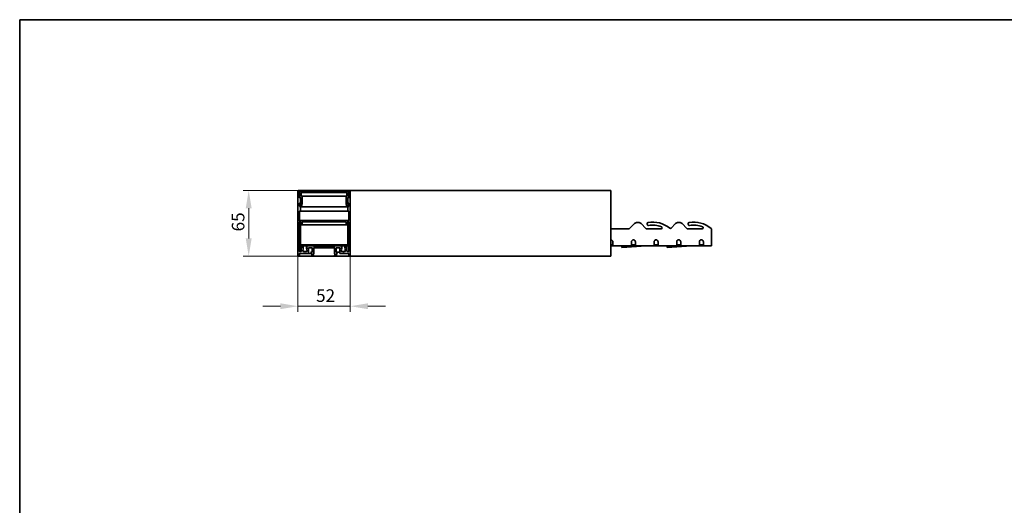
# Model space of a CAD drawing. Units: millimetres. Extents: x 35 to 2069, y 35 to 1450.
# Drawn here: x 35 to 1014, y 968 to 1450 of the extents above; entities that cross this region are included whole.
import ezdxf

# ---------------------------------------------------------------- set-up
doc = ezdxf.new("R2010")
doc.units = ezdxf.units.MM
doc.header["$LTSCALE"] = 5
for name, color, linetype, lineweight in [('Border (ISO)', 7, 'Continuous', 35), ('Dimension (ISO)', 7, 'Continuous', 9), ('Visible (ISO)', 7, 'Continuous', 35)]:
    doc.layers.add(name, color=color, linetype=linetype, lineweight=lineweight)
doc.styles.add('MoltoLuce 2_5 mm', font='TSTARPRO-Regular.ttf')
doc.dimstyles.new('Standard (MoltoLuce)', dxfattribs={"dimscale": 5, "dimtxt": 2.5, "dimasz": 3.5, "dimexe": 1.1, "dimexo": 0, "dimgap": 0.8, "dimtad": 1, "dimrnd": 1e-08, "dimtxsty": 'MoltoLuce 2_5 mm', "dimcen": 0.09, "dimdle": 10, "dimclrd": 256, "dimclre": 256, "dimclrt": 256, "dimadec": 1, "dimazin": 2, "dimtfac": 0.8, "dimtdec": 3, "dimtmove": 0, "dimatfit": 3, "dimfxl": 1, "dimtolj": 1, "dimlwd": -1, "dimlwe": -1, "dimarcsym": 0})

# ---------------------------------------------------------------- blocks, each defined once
blk = doc.blocks.new('*D7')
at = {"layer": 'Defpoints', "color": 0}
for p in [(311.65, 1215.48), (363.65, 1215.48), (363.65, 1165.48)]:
    blk.add_point(p, dxfattribs=at)
at = {"layer": 'Dimension (ISO)'}
for p, q in [((311.65, 1215.48), (311.65, 1159.98)), ((363.65, 1215.48), (363.65, 1159.98)), ((294.15, 1165.48), (276.65, 1165.48)), ((311.65, 1165.48), (329.15, 1165.48)), ((329.15, 1165.48), (346.15, 1165.48)), ((363.65, 1165.48), (346.15, 1165.48)), ((381.15, 1165.48), (398.65, 1165.48))]:
    blk.add_line(p, q, dxfattribs=at)
for points in [[(294.15, 1168.39), (294.15, 1162.56), (311.65, 1165.48)], [(381.15, 1168.39), (381.15, 1162.56), (363.65, 1165.48)]]:
    blk.add_solid(points, dxfattribs=at)
at = {"layer": 'Dimension (ISO)', "insert": (329.61, 1182.26), "char_height": 12.5, "attachment_point": 1, "style": 'MoltoLuce 2_5 mm'}
blk.add_mtext('\\A1;52', dxfattribs=at)
blk = doc.blocks.new('*D8')
at = {"layer": 'Defpoints', "color": 0}
for p in [(262.65, 1280.28), (312.65, 1280.28), (327.15, 1215.28)]:
    blk.add_point(p, dxfattribs=at)
at = {"layer": 'Dimension (ISO)'}
for p, q in [((312.65, 1280.28), (257.15, 1280.28)), ((262.65, 1232.78), (262.65, 1262.78)), ((327.15, 1215.28), (257.15, 1215.28))]:
    blk.add_line(p, q, dxfattribs=at)
for points in [[(259.73, 1262.78), (265.56, 1262.78), (262.65, 1280.28)], [(259.73, 1232.78), (265.56, 1232.78), (262.65, 1215.28)]]:
    blk.add_solid(points, dxfattribs=at)
at = {"layer": 'Dimension (ISO)', "insert": (245.87, 1239.76), "char_height": 12.5, "attachment_point": 1, "rotation": 90, "style": 'MoltoLuce 2_5 mm'}
blk.add_mtext('\\A1;65', dxfattribs=at)
blk = doc.blocks.new('Borders MoltoLuce')
at = {"layer": 'Border (ISO)'}
for p, q in [((7, 290), (413, 290)), ((7, 7), (7, 290))]:
    blk.add_line(p, q, dxfattribs=at)

msp = doc.modelspace()

# ---------------------------------------------------------------- linework, layer by layer
at = {"layer": 'Visible (ISO)'}
for p, q in [((311.647, 1280.076), (311.647, 1215.476)), ((312.647, 1280.276), (311.847, 1280.276)), ((362.647, 1280.276), (312.647, 1280.276)), ((312.847, 1273.476), (312.847, 1280.076)), ((313.947, 1273.276), (313.047, 1273.276)), ((313.447, 1278.196), (313.447, 1273.476)), ((361.76, 1279.776), (313.535, 1279.776)), ((313.947, 1273.276), (314.247, 1273.276)), ((314.147, 1267.976), (314.147, 1273.076)), ((314.447, 1273.076), (314.447, 1267.404)), ((314.947, 1274.976), (314.947, 1278.076)), ((315.147, 1278.276), (360.147, 1278.276)), ((315.547, 1274.776), (315.147, 1274.776)), ((359.747, 1274.776), (315.547, 1274.776)), ((315.747, 1267.259), (315.747, 1274.576)), ((359.547, 1274.576), (359.547, 1267.259)), ((360.147, 1274.776), (359.747, 1274.776)), ((360.347, 1278.076), (360.347, 1274.976)), ((360.847, 1267.404), (360.847, 1273.076)), ((361.047, 1273.276), (361.347, 1273.276)), ((361.147, 1273.076), (361.147, 1267.976)), ((362.247, 1273.276), (361.347, 1273.276)), ((361.76, 1279.776), (362.447, 1279.776)), ((361.847, 1273.476), (361.847, 1278.196)), ((362.447, 1280.076), (362.447, 1273.476)), ((363.447, 1280.276), (362.647, 1280.276)), ((622.647, 1280.276), (363.447, 1280.276)), ((363.647, 1215.476), (363.647, 1280.076)), ((622.647, 1280.076), (622.647, 1280.276)), ((622.647, 1280.076), (622.647, 1215.476)), ((313.047, 1265.34), (313.047, 1267.576)), ((314.111, 1263.757), (313.084, 1265.225)), ((313.247, 1267.776), (313.947, 1267.776)), ((313.414, 1266.1), (314.864, 1264.372)), ((314.332, 1267.223), (313.586, 1266.875)), ((313.947, 1267.776), (314.447, 1267.776)), ((314.147, 1259.976), (314.147, 1263.642)), ((315.63, 1265.015), (315.156, 1265.581)), ((315.247, 1264.194), (360.047, 1264.194)), ((360.139, 1265.581), (359.664, 1265.015)), ((361.489, 1264.194), (360.047, 1264.194)), ((360.43, 1264.372), (361.88, 1266.1)), ((361.709, 1266.875), (360.963, 1267.223)), ((361.147, 1263.642), (361.147, 1259.976)), ((362.211, 1265.225), (361.184, 1263.757)), ((361.347, 1267.776), (362.047, 1267.776)), ((362.247, 1267.576), (362.247, 1265.34)), ((313.047, 1250.676), (313.047, 1259.576)), ((313.247, 1259.776), (313.947, 1259.776)), ((313.947, 1259.776), (361.347, 1259.776)), ((361.347, 1259.776), (362.047, 1259.776)), ((362.247, 1259.576), (362.247, 1250.676)), ((313.047, 1220.076), (313.047, 1249.076)), ((313.147, 1249.076), (313.147, 1242.682)), ((313.147, 1249.076), (314.147, 1249.076)), ((318.447, 1250.476), (313.247, 1250.476)), ((313.247, 1249.276), (314.347, 1249.276)), ((314.147, 1242.682), (314.147, 1249.076)), ((314.547, 1249.076), (314.547, 1246.476)), ((314.747, 1246.276), (315.547, 1246.276)), ((315.547, 1246.276), (359.747, 1246.276)), ((315.747, 1246.476), (315.747, 1249.076)), ((315.947, 1249.276), (318.447, 1249.276)), ((356.847, 1250.476), (318.447, 1250.476)), ((318.447, 1249.276), (356.847, 1249.276)), ((318.647, 1249.476), (318.647, 1250.276)), ((356.647, 1250.276), (356.647, 1249.476)), ((362.047, 1250.476), (356.847, 1250.476)), ((356.847, 1249.276), (359.347, 1249.276)), ((359.547, 1249.076), (359.547, 1246.476)), ((359.747, 1246.276), (360.547, 1246.276)), ((361.147, 1246.276), (360.547, 1246.276)), ((360.747, 1246.476), (360.747, 1249.076)), ((360.947, 1249.276), (362.047, 1249.276)), ((361.147, 1249.076), (361.147, 1242.682)), ((361.147, 1249.076), (362.147, 1249.076)), ((362.147, 1242.682), (362.147, 1249.076)), ((362.247, 1246.276), (362.147, 1246.276)), ((362.247, 1249.076), (362.247, 1220.076)), ((641.34, 1242.669), (646.176, 1247.505)), ((649.89, 1248.676), (649.004, 1248.676)), ((652.719, 1247.505), (657.554, 1242.669)), ((658.847, 1247.773), (658.847, 1246.761)), ((682.494, 1243.023), (686.976, 1247.505)), ((690.69, 1248.676), (689.804, 1248.676)), ((693.519, 1247.505), (698.354, 1242.669)), ((699.647, 1247.773), (699.647, 1246.761)), ((313.147, 1241.914), (313.147, 1242.682)), ((313.147, 1241.914), (313.147, 1226.876)), ((314.147, 1242.682), (314.147, 1241.914)), ((314.147, 1226.876), (314.147, 1241.914)), ((361.147, 1241.914), (361.147, 1242.682)), ((361.147, 1241.914), (361.147, 1226.876)), ((362.147, 1242.682), (362.147, 1241.914)), ((362.147, 1226.876), (362.147, 1241.914)), ((623.647, 1242.376), (622.647, 1241.376)), ((640.633, 1242.376), (623.647, 1242.376)), ((672.629, 1242.376), (658.262, 1242.376)), ((713.429, 1242.376), (699.062, 1242.376)), ((722.647, 1241.914), (722.647, 1226.876)), ((360.647, 1226.376), (314.647, 1226.376)), ((314.647, 1225.376), (360.647, 1225.376)), ((314.947, 1225.176), (314.947, 1220.076)), ((316.93, 1225.103), (316.537, 1225.346)), ((316.93, 1224.374), (316.595, 1224.583)), ((316.93, 1223.646), (316.595, 1223.855)), ((316.6, 1224.756), (316.925, 1224.929)), ((316.6, 1224.028), (316.925, 1224.201)), ((320.495, 1224.929), (320.17, 1224.756)), ((320.17, 1224.579), (320.495, 1224.406)), ((320.495, 1224.229), (320.17, 1224.056)), ((320.17, 1223.879), (320.495, 1223.706)), ((320.495, 1223.529), (320.17, 1223.356)), ((320.547, 1225.276), (320.547, 1225.018)), ((327.647, 1225.376), (327.647, 1225.375)), ((327.647, 1225.375), (327.647, 1223.703)), ((327.647, 1223.703), (327.837, 1223.703)), ((333.406, 1223.435), (333.506, 1223.535)), ((333.647, 1224.957), (341.647, 1224.957)), ((341.647, 1224.678), (333.647, 1224.678)), ((333.789, 1223.535), (333.889, 1223.435)), ((334.258, 1223.703), (334.437, 1223.703)), ((337.406, 1223.435), (337.506, 1223.535)), ((337.789, 1223.535), (337.889, 1223.435)), ((340.858, 1223.703), (341.037, 1223.703)), ((341.406, 1223.435), (341.506, 1223.535)), ((341.789, 1223.535), (341.889, 1223.435)), ((347.458, 1223.703), (347.647, 1223.703)), ((347.647, 1225.375), (347.647, 1225.376)), ((347.647, 1223.703), (347.647, 1225.375)), ((354.747, 1225.018), (354.747, 1225.276)), ((355.125, 1224.756), (354.8, 1224.929)), ((354.8, 1224.406), (355.125, 1224.579)), ((355.125, 1224.056), (354.8, 1224.229)), ((354.8, 1223.706), (355.125, 1223.879)), ((355.125, 1223.356), (354.8, 1223.529)), ((358.757, 1225.346), (358.365, 1225.103)), ((358.7, 1224.583), (358.365, 1224.374)), ((358.7, 1223.855), (358.365, 1223.646)), ((358.37, 1224.929), (358.695, 1224.756)), ((358.37, 1224.201), (358.695, 1224.028)), ((360.347, 1220.076), (360.347, 1225.176)), ((362.247, 1225.376), (360.647, 1225.376)), ((622.647, 1226.376), (624.647, 1226.376)), ((622.647, 1225.376), (624.647, 1225.376)), ((624.647, 1229.4), (624.647, 1226.876)), ((624.647, 1225.376), (624.647, 1226.876)), ((643.147, 1225.376), (624.647, 1225.376)), ((633.667, 1224.701), (643.327, 1225.376)), ((633.667, 1224.701), (633.736, 1223.703)), ((657.645, 1225.375), (633.736, 1223.703)), ((643.147, 1226.876), (643.147, 1229.4)), ((643.147, 1226.876), (643.147, 1225.376)), ((643.147, 1226.376), (647.147, 1226.376)), ((647.147, 1225.376), (643.147, 1225.376)), ((647.147, 1229.4), (647.147, 1226.876)), ((647.147, 1225.376), (647.147, 1226.876)), ((665.647, 1225.376), (647.147, 1225.376)), ((665.647, 1226.876), (665.647, 1229.4)), ((665.647, 1226.876), (665.647, 1225.376)), ((665.647, 1226.376), (669.647, 1226.376)), ((669.647, 1225.376), (665.647, 1225.376)), ((669.647, 1229.4), (669.647, 1226.876)), ((669.647, 1225.376), (669.647, 1226.876)), ((688.147, 1225.376), (669.647, 1225.376)), ((678.667, 1224.701), (688.327, 1225.376)), ((678.667, 1224.701), (678.736, 1223.703)), ((702.645, 1225.375), (678.736, 1223.703)), ((688.147, 1226.876), (688.147, 1229.4)), ((688.147, 1226.876), (688.147, 1225.376)), ((688.147, 1226.376), (692.147, 1226.376)), ((692.147, 1225.376), (688.147, 1225.376)), ((692.147, 1229.4), (692.147, 1226.876)), ((692.147, 1225.376), (692.147, 1226.876)), ((710.647, 1225.376), (692.147, 1225.376)), ((710.647, 1226.876), (710.647, 1229.4)), ((710.647, 1226.876), (710.647, 1225.376)), ((710.647, 1226.376), (714.647, 1226.376)), ((714.647, 1225.376), (710.647, 1225.376)), ((714.647, 1229.4), (714.647, 1226.876)), ((714.647, 1225.376), (714.647, 1226.876)), ((722.647, 1225.376), (714.647, 1225.376)), ((722.647, 1225.376), (722.647, 1226.876)), ((311.847, 1215.276), (312.847, 1215.276)), ((312.847, 1215.276), (326.621, 1215.276)), ((313.047, 1215.476), (313.047, 1217.676)), ((314.747, 1219.876), (313.247, 1219.876)), ((313.247, 1217.876), (318.165, 1217.876)), ((316.547, 1220.226), (316.547, 1221.027)), ((316.93, 1222.918), (316.595, 1223.126)), ((316.93, 1222.19), (316.595, 1222.398)), ((316.93, 1221.462), (316.595, 1221.67)), ((316.6, 1223.3), (316.925, 1223.473)), ((316.6, 1222.571), (316.925, 1222.745)), ((316.6, 1221.843), (316.925, 1222.017)), ((316.6, 1221.115), (316.925, 1221.289)), ((320.197, 1219.876), (316.897, 1219.876)), ((318.165, 1217.876), (318.93, 1217.876)), ((318.306, 1217.935), (318.406, 1218.035)), ((318.689, 1218.035), (318.789, 1217.935)), ((318.93, 1217.876), (321.847, 1217.876)), ((320.17, 1223.18), (320.495, 1223.006)), ((320.495, 1222.83), (320.17, 1222.656)), ((320.17, 1222.48), (320.495, 1222.306)), ((320.495, 1222.13), (320.17, 1221.956)), ((320.17, 1221.78), (320.495, 1221.606)), ((320.495, 1221.43), (320.17, 1221.256)), ((320.17, 1221.08), (320.495, 1220.906)), ((320.547, 1220.818), (320.547, 1220.226)), ((321.847, 1217.876), (324.975, 1217.876)), ((322.047, 1218.076), (322.047, 1223.176)), ((322.247, 1223.376), (325.647, 1223.376)), ((324.647, 1219.076), (324.647, 1218.812)), ((324.659, 1218.743), (325.682, 1215.934)), ((325.647, 1219.276), (324.847, 1219.276)), ((325.847, 1223.176), (325.847, 1219.476)), ((326.621, 1215.276), (327.147, 1215.276)), ((326.908, 1217.118), (327.287, 1218.161)), ((327.147, 1215.276), (348.147, 1215.276)), ((327.347, 1218.503), (327.347, 1223.176)), ((327.347, 1215.476), (327.347, 1215.802)), ((327.547, 1223.376), (332.147, 1223.376)), ((332.147, 1223.376), (332.147, 1223.376)), ((332.147, 1223.376), (333.265, 1223.376)), ((333.265, 1223.376), (334.03, 1223.376)), ((334.03, 1223.376), (337.265, 1223.376)), ((337.265, 1223.376), (338.03, 1223.376)), ((338.03, 1223.376), (341.265, 1223.376)), ((342.03, 1223.376), (341.265, 1223.376)), ((342.03, 1223.376), (343.147, 1223.376)), ((343.147, 1223.376), (343.147, 1223.376)), ((343.147, 1223.376), (347.747, 1223.376)), ((347.754, 1223.376), (343.147, 1223.376)), ((347.947, 1223.176), (347.947, 1218.503)), ((347.947, 1215.802), (347.947, 1215.476)), ((348.008, 1218.161), (348.387, 1217.118)), ((348.147, 1215.276), (348.673, 1215.276)), ((362.447, 1215.276), (348.673, 1215.276)), ((349.447, 1219.476), (349.447, 1223.176)), ((349.613, 1215.934), (350.635, 1218.743)), ((349.647, 1223.376), (353.047, 1223.376)), ((350.447, 1219.276), (349.647, 1219.276)), ((353.247, 1219.276), (350.447, 1219.276)), ((350.647, 1218.812), (350.647, 1219.076)), ((353.247, 1223.176), (353.247, 1218.076)), ((353.447, 1217.876), (356.365, 1217.876)), ((354.747, 1220.226), (354.747, 1220.818)), ((354.8, 1223.006), (355.125, 1223.18)), ((355.125, 1222.656), (354.8, 1222.83)), ((354.8, 1222.306), (355.125, 1222.48)), ((355.125, 1221.956), (354.8, 1222.13)), ((354.8, 1221.606), (355.125, 1221.78)), ((355.125, 1221.256), (354.8, 1221.43)), ((354.8, 1220.906), (355.125, 1221.08)), ((358.397, 1219.876), (355.097, 1219.876)), ((357.13, 1217.876), (356.365, 1217.876)), ((356.506, 1217.935), (356.606, 1218.035)), ((356.889, 1218.035), (356.989, 1217.935)), ((357.13, 1217.876), (362.047, 1217.876)), ((358.7, 1223.126), (358.365, 1222.918)), ((358.7, 1222.398), (358.365, 1222.19)), ((358.7, 1221.67), (358.365, 1221.462)), ((358.37, 1223.473), (358.695, 1223.3)), ((358.37, 1222.745), (358.695, 1222.571)), ((358.37, 1222.017), (358.695, 1221.843)), ((358.37, 1221.289), (358.695, 1221.115)), ((358.747, 1221.027), (358.747, 1220.226)), ((362.047, 1219.876), (360.547, 1219.876)), ((362.247, 1217.676), (362.247, 1215.476)), ((362.447, 1215.276), (363.447, 1215.276)), ((622.647, 1215.276), (363.447, 1215.276)), ((622.647, 1215.276), (622.647, 1215.476))]:
    msp.add_line(p, q, dxfattribs=at)
for centre, radius, start, end in [((311.847, 1280.076), 0.2, 90, 180), ((312.647, 1280.076), 0.2, 0, 90), ((313.047, 1273.476), 0.2, 180, 270), ((314.247, 1279.026), 1.1, 142.330113, 219.715137), ((313.535, 1279.576), 0.2, 90, 142.330113), ((313.247, 1278.196), 0.2, 0, 39.715137), ((313.647, 1273.476), 0.2, 180, 270), ((313.947, 1273.076), 0.2, 0, 90), ((314.247, 1273.076), 0.2, 0, 90), ((315.147, 1278.076), 0.2, 90, 180), ((315.147, 1274.976), 0.2, 180, 270), ((315.547, 1274.576), 0.2, 0, 90), ((359.747, 1274.576), 0.2, 90, 180), ((360.147, 1278.076), 0.2, 0, 90), ((360.147, 1274.976), 0.2, 270, 0), ((361.047, 1273.076), 0.2, 90, 180), ((361.347, 1273.076), 0.2, 90, 180), ((361.647, 1273.476), 0.2, 270, 0), ((361.76, 1279.576), 0.2, 37.669887, 90), ((362.047, 1278.196), 0.2, 140.284863, 180), ((361.047, 1279.026), 1.1, 320.284863, 37.669887), ((362.247, 1273.476), 0.2, 270, 0), ((362.647, 1280.076), 0.2, 90, 180), ((363.447, 1280.076), 0.2, 0, 90), ((313.247, 1267.576), 0.2, 90, 180), ((313.247, 1265.34), 0.2, 180, 215), ((313.797, 1266.422), 0.5, 115, 220), ((313.947, 1267.976), 0.2, 270, 0), ((313.947, 1263.642), 0.2, 0, 35), ((314.247, 1267.404), 0.2, 295, 0), ((315.247, 1264.694), 0.5, 220, 40), ((315.309, 1265.709), 0.2, 135.215909, 220), ((313.747, 1267.259), 2, 315.215909, 0), ((361.547, 1267.259), 2, 180, 224.784091), ((360.047, 1264.694), 0.5, 140, 320), ((359.986, 1265.709), 0.2, 320, 44.784091), ((361.047, 1267.404), 0.2, 180, 245), ((361.347, 1267.976), 0.2, 180, 270), ((361.347, 1263.642), 0.2, 145, 180), ((361.497, 1266.422), 0.5, 320, 65), ((362.047, 1267.576), 0.2, 0, 90), ((362.047, 1265.34), 0.2, 325, 0), ((313.247, 1259.576), 0.2, 90, 180), ((313.947, 1259.976), 0.2, 270, 0), ((361.347, 1259.976), 0.2, 180, 270), ((362.047, 1259.576), 0.2, 0, 90), ((313.247, 1250.676), 0.2, 180, 270), ((313.247, 1249.076), 0.2, 90, 180), ((314.347, 1249.076), 0.2, 0, 90), ((314.747, 1246.476), 0.2, 180, 270), ((315.547, 1246.476), 0.2, 270, 0), ((315.947, 1249.076), 0.2, 90, 180), ((318.447, 1250.276), 0.2, 0, 90), ((318.447, 1249.476), 0.2, 270, 0), ((356.847, 1250.276), 0.2, 90, 180), ((356.847, 1249.476), 0.2, 180, 270), ((359.347, 1249.076), 0.2, 0, 90), ((359.747, 1246.476), 0.2, 180, 270), ((360.547, 1246.476), 0.2, 270, 0), ((360.947, 1249.076), 0.2, 90, 180), ((362.047, 1250.676), 0.2, 270, 0), ((362.047, 1249.076), 0.2, 0, 90), ((649.004, 1244.676), 4, 90, 135), ((649.89, 1244.676), 4, 45, 90), ((659.847, 1247.773), 1, 98.672004, 180), ((659.847, 1246.761), 1, 180, 279.014471), ((663.847, 1221.547), 27.529, 51.037109, 98.672004), ((663.847, 1221.547), 24.529, 68.086609, 99.014471), ((672.629, 1243.376), 1, 270, 68.086609), ((689.804, 1244.676), 4, 90, 135), ((690.69, 1244.676), 4, 45, 90), ((700.647, 1247.773), 1, 98.672004, 180), ((700.647, 1246.761), 1, 180, 279.014471), ((704.647, 1221.547), 27.529, 50.148079, 98.672004), ((704.647, 1221.547), 24.529, 68.086609, 99.014471), ((713.429, 1243.376), 1, 270, 68.086609), ((640.633, 1243.376), 1, 270, 315), ((658.262, 1243.376), 1, 225, 270), ((681.787, 1243.73), 1, 231.037109, 315), ((699.062, 1243.376), 1, 225, 270), ((721.647, 1241.914), 1, 0, 50.148079), ((314.647, 1226.876), 1.5, 180, 270), ((314.647, 1226.876), 0.5, 180, 270), ((315.147, 1225.176), 0.2, 90, 180), ((316.432, 1225.176), 0.2, 58.167878, 90), ((316.647, 1224.668), 0.1, 118.167878, 238.167878), ((316.647, 1223.94), 0.1, 118.167878, 238.167878), ((316.877, 1225.018), 0.1, 298.167878, 58.167878), ((316.877, 1224.289), 0.1, 298.167878, 58.167878), ((316.877, 1223.561), 0.1, 298.167878, 58.167878), ((320.217, 1224.668), 0.1, 118.167878, 241.832122), ((320.217, 1223.968), 0.1, 118.167878, 241.832122), ((320.447, 1225.018), 0.1, 298.167878, 0), ((320.447, 1224.318), 0.1, 298.167878, 61.832122), ((320.447, 1223.618), 0.1, 298.167878, 61.832122), ((320.647, 1225.276), 0.1, 90, 180), ((333.647, 1223.393), 0.2, 45, 135), ((337.647, 1223.393), 0.2, 45, 135), ((341.647, 1223.393), 0.2, 45, 135), ((354.647, 1225.276), 0.1, 0, 90), ((354.847, 1225.018), 0.1, 180, 241.832122), ((354.847, 1224.318), 0.1, 118.167878, 241.832122), ((354.847, 1223.618), 0.1, 118.167878, 241.832122), ((355.077, 1224.668), 0.1, 298.167878, 61.832122), ((355.077, 1223.968), 0.1, 298.167878, 61.832122), ((358.417, 1225.018), 0.1, 121.832122, 241.832122), ((358.417, 1224.289), 0.1, 121.832122, 241.832122), ((358.417, 1223.561), 0.1, 121.832122, 241.832122), ((358.647, 1224.668), 0.1, 301.832122, 61.832122), ((358.647, 1223.94), 0.1, 301.832122, 61.832122), ((358.863, 1225.176), 0.2, 90, 121.832122), ((360.147, 1225.176), 0.2, 0, 90), ((360.647, 1226.876), 1.5, 270, 0), ((360.647, 1226.876), 0.5, 270, 0), ((622.647, 1229.4), 2, 0, 90), ((645.147, 1229.4), 2, 0, 180), ((657.68, 1224.876), 0.5, 90, 94), ((667.647, 1229.4), 2, 0, 180), ((690.147, 1229.4), 2, 0, 180), ((702.68, 1224.876), 0.5, 90, 94), ((712.647, 1229.4), 2, 0, 180), ((311.847, 1215.476), 0.2, 180, 270), ((312.847, 1215.476), 0.2, 270, 0), ((313.247, 1220.076), 0.2, 180, 270), ((313.247, 1217.676), 0.2, 90, 180), ((314.747, 1220.076), 0.2, 270, 0), ((316.647, 1223.211), 0.1, 118.167878, 238.167878), ((316.647, 1222.483), 0.1, 118.167878, 238.167878), ((316.647, 1221.755), 0.1, 118.167878, 238.167878), ((316.647, 1221.027), 0.1, 118.167878, 180), ((316.897, 1220.226), 0.35, 180, 270), ((316.877, 1222.833), 0.1, 298.167878, 58.167878), ((316.877, 1222.105), 0.1, 298.167878, 58.167878), ((316.877, 1221.377), 0.1, 298.167878, 58.167878), ((318.165, 1218.076), 0.2, 270, 315), ((318.547, 1217.894), 0.2, 45, 135), ((318.93, 1218.076), 0.2, 225, 270), ((320.217, 1223.268), 0.1, 118.167878, 241.832122), ((320.217, 1222.568), 0.1, 118.167878, 241.832122), ((320.217, 1221.868), 0.1, 118.167878, 241.832122), ((320.217, 1221.168), 0.1, 118.167878, 241.832122), ((320.197, 1220.226), 0.35, 270, 0), ((320.447, 1222.918), 0.1, 298.167878, 61.832122), ((320.447, 1222.218), 0.1, 298.167878, 61.832122), ((320.447, 1221.518), 0.1, 298.167878, 61.832122), ((320.447, 1220.818), 0.1, 0, 61.832122), ((321.847, 1218.076), 0.2, 270, 0), ((322.247, 1223.176), 0.2, 90, 180), ((324.847, 1219.076), 0.2, 90, 180), ((324.847, 1218.812), 0.2, 180, 200), ((325.647, 1223.176), 0.2, 0, 90), ((325.647, 1219.476), 0.2, 270, 0), ((326.621, 1216.276), 1, 200, 270), ((327.847, 1216.776), 1, 160, 234.314665), ((327.147, 1215.476), 0.2, 270, 0), ((327.147, 1215.802), 0.2, 0, 54.314665), ((326.347, 1218.503), 1, 340, 0), ((327.547, 1223.176), 0.2, 90, 180), ((333.265, 1223.576), 0.2, 270, 315), ((334.03, 1223.576), 0.2, 225, 270), ((337.265, 1223.576), 0.2, 270, 315), ((338.03, 1223.576), 0.2, 225, 270), ((341.265, 1223.576), 0.2, 270, 315), ((342.03, 1223.576), 0.2, 225, 270), ((347.747, 1223.176), 0.2, 0, 90), ((348.947, 1218.503), 1, 180, 200), ((348.147, 1215.802), 0.2, 125.685335, 180), ((348.147, 1215.476), 0.2, 180, 270), ((347.447, 1216.776), 1, 305.685335, 20), ((348.673, 1216.276), 1, 270, 340), ((349.647, 1223.176), 0.2, 90, 180), ((349.647, 1219.476), 0.2, 180, 270), ((350.447, 1219.076), 0.2, 0, 90), ((350.447, 1218.812), 0.2, 340, 0), ((353.047, 1223.176), 0.2, 0, 90), ((353.447, 1218.076), 0.2, 180, 270), ((354.847, 1222.918), 0.1, 118.167878, 241.832122), ((354.847, 1222.218), 0.1, 118.167878, 241.832122), ((354.847, 1221.518), 0.1, 118.167878, 241.832122), ((354.847, 1220.818), 0.1, 118.167878, 180), ((355.097, 1220.226), 0.35, 180, 270), ((355.077, 1223.268), 0.1, 298.167878, 61.832122), ((355.077, 1222.568), 0.1, 298.167878, 61.832122), ((355.077, 1221.868), 0.1, 298.167878, 61.832122), ((355.077, 1221.168), 0.1, 298.167878, 61.832122), ((356.365, 1218.076), 0.2, 270, 315), ((356.747, 1217.894), 0.2, 45, 135), ((357.13, 1218.076), 0.2, 225, 270), ((358.417, 1222.833), 0.1, 121.832122, 241.832122), ((358.417, 1222.105), 0.1, 121.832122, 241.832122), ((358.417, 1221.377), 0.1, 121.832122, 241.832122), ((358.397, 1220.226), 0.35, 270, 0), ((358.647, 1223.211), 0.1, 301.832122, 61.832122), ((358.647, 1222.483), 0.1, 301.832122, 61.832122), ((358.647, 1221.755), 0.1, 301.832122, 61.832122), ((358.647, 1221.027), 0.1, 0, 61.832122), ((360.547, 1220.076), 0.2, 180, 270), ((362.047, 1220.076), 0.2, 270, 0), ((362.047, 1217.676), 0.2, 0, 90), ((362.447, 1215.476), 0.2, 180, 270), ((363.447, 1215.476), 0.2, 270, 0)]:
    msp.add_arc(centre, radius, start, end, dxfattribs=at)
for centre, major_axis, start_param, end_param in [((331.047, 1223.436), (5, 0), 0.8734709, 2.2681218), ((333.647, 1224.817), (-2, 0), 4.712389, 7.8539816), ((337.647, 1223.436), (5, 0), 0.8734709, 2.2681218), ((344.247, 1223.436), (5, 0), 0.8734709, 2.2681218), ((341.647, 1224.817), (2, 0), 4.712389, 7.8539816)]:
    msp.add_ellipse(centre, major_axis=major_axis, ratio=0.0697565, start_param=start_param, end_param=end_param, dxfattribs=at)

# ---------------------------------------------------------------- block references
at = {"xscale": 5, "yscale": 5, "zscale": 5}
msp.add_blockref('Borders MoltoLuce', (0, 0), dxfattribs=at)

# ---------------------------------------------------------------- dimensions: what is measured, and where the dimension line sits
at = {"layer": 'Dimension (ISO)'}
for base, p1, p2, angle, override, picture, middle in [((262.647, 1280.276), (327.147, 1215.276), (312.647, 1280.276), 270, {"dimgap": 0.8, "dimdec": 2, "dimtol": 0, "dimlim": 0, "dimtp": 0, "dimtm": 0, "dimtdec": 3, "dimtofl": 0, "dimatfit": 1}, '*D8', (262.647, 1247.776)), ((363.647, 1165.476), (311.647, 1215.476), (363.647, 1215.476), 180, {"dimgap": 0.8, "dimdec": 2, "dimtol": 0, "dimlim": 0, "dimtp": 0, "dimtm": 0, "dimtdec": 3, "dimtofl": 0}, '*D7', (337.647, 1165.476))]:
    dim = msp.add_linear_dim(base=base, p1=p1, p2=p2, angle=angle, dimstyle='Standard (MoltoLuce)', override=override, dxfattribs=at)
    dim.commit()
    dim.dimension.update_dxf_attribs({"geometry": picture, "text_midpoint": middle, "dimtype": 160})

doc.saveas('drawing.dxf')
